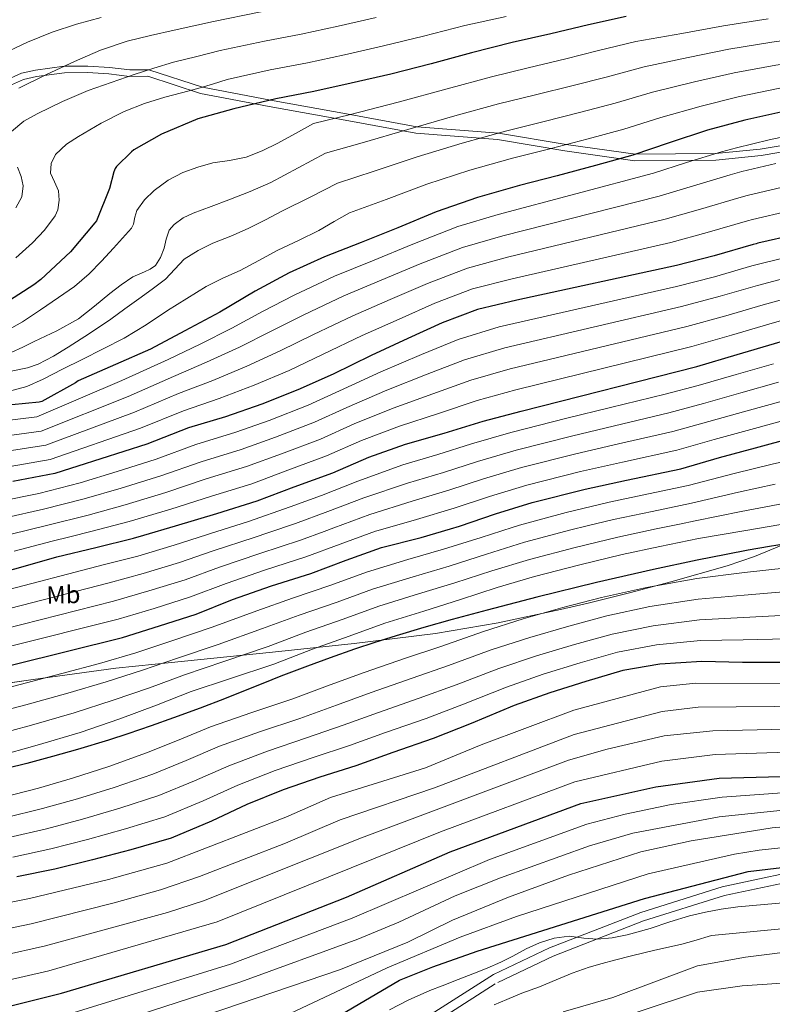
# Model space of a CAD drawing. Units: metres. Extents: x 641228 to 648136, y 4743762 to 4748532.
# Drawn here: x 641737 to 642039, y 4745898 to 4746293 of the extents above; entities that cross this region are included whole.
import ezdxf
from ezdxf.enums import TextEntityAlignment as Align

# ---------------------------------------------------------------- set-up
doc = ezdxf.new("R2010")
doc.units = ezdxf.units.M
doc.header["$MEASUREMENT"] = 0
doc.linetypes.add('DGN Style 3', pattern=[120.42786, 86.0199, -34.40796])
for name, color, linetype, lineweight in [('Nivel 21', 7, 'Continuous', 0), ('Nivel 35', 7, 'Continuous', 0), ('Nivel 37', 7, 'Continuous', 0), ('Nivel 4', 7, 'Continuous', 0), ('Nivel 5', 7, 'Continuous', 0), ('Nivel 59', 7, 'Continuous', 0)]:
    doc.layers.add(name, color=color, linetype=linetype, lineweight=lineweight)
doc.styles.add('Style-Arial Narrow', font='txt')

msp = doc.modelspace()

# ---------------------------------------------------------------- linework, layer by layer
at = {"layer": 'Nivel 21', "color": 7, "linetype": 'DGN Style 3', "lineweight": 0}
for points in [[(641729.84, 4746268.27, 1093), (641737.48, 4746271.75, 1093), (641743.21, 4746273.01, 1093), (641754.69, 4746274.55, 1090), (641764.15, 4746274.67, 1087), (641772.91, 4746274.04, 1087), (641781.12, 4746273.09, 1087), (641788.73, 4746273.19, 1085), (641810.22, 4746266.18, 1080), (641837.58, 4746260.97, 1075), (641869.53, 4746255.17, 1070), (641896.31, 4746250.21, 1065), (641929.17, 4746247.73, 1060), (641956.33, 4746243.1, 1055), (641984.16, 4746239.2, 1050), (642016.39, 4746239.47, 1045), (642034.37, 4746241.21, 1043), (642049.2, 4746243.73, 1043)], [(641855.33, 4745859.7, 862.16), (641928.85, 4745906.52, 868.7), (641951.08, 4745917.11, 870.14), (641987.49, 4745931.25, 872.51), (642019.98, 4745941.41, 874.3), (642059.86, 4745949.94, 875.16), (642090.48, 4745957.87, 877.28), (642124.1, 4745967.32, 878.61), (642153.24, 4745973.82, 882.28), (642181.08, 4745979.39, 884.28), (642211.87, 4745987.2, 887.86), (642226.62, 4745988.03, 889.57), (642237.46, 4745989.96, 891.37), (642258.03, 4745995.81, 892.97), (642277.5, 4745996.18, 895.51), (642311.92, 4745998.69, 899.7), (642331.48, 4745998.83, 900.78), (642356.42, 4745994.48, 903.7)]]:
    msp.add_polyline3d(points, dxfattribs=at)
at = {"layer": 'Nivel 21', "color": 7, "linetype": 'Continuous', "lineweight": 0}
for points in [[(641731.08, 4746266.02, 1092.53), (641738.3, 4746269.3, 1092.54), (641743.61, 4746270.47, 1092.58), (641754.76, 4746271.97, 1089.6), (641764.01, 4746272.1, 1086.63), (641772.67, 4746271.47, 1086.64), (641780.93, 4746270.52, 1086.63), (641788.26, 4746270.62, 1084.67), (641809.52, 4746263.69, 1079.7), (641837.06, 4746258.45, 1074.68), (641869.01, 4746252.65, 1069.68), (641895.92, 4746247.65, 1064.66), (641928.8, 4746245.17, 1059.66), (641955.88, 4746240.56, 1054.67), (641983.93, 4746236.62, 1049.64), (642016.47, 4746236.9, 1044.6), (642034.69, 4746238.66, 1042.58), (642049.7, 4746241.22, 1042.57)], [(641853.53, 4745862.78, 862.16), (641927.12, 4745909.65, 868.7), (641949.66, 4745920.39, 870.14), (641986.31, 4745934.62, 872.51), (642019.07, 4745944.87, 874.3), (642059.04, 4745953.42, 875.16), (642089.55, 4745961.32, 877.28), (642123.22, 4745970.79, 878.61), (642152.5, 4745977.31, 882.28), (642180.29, 4745982.87, 884.28), (642211.32, 4745990.75, 887.86), (642226.21, 4745991.59, 889.57), (642236.66, 4745993.45, 891.37), (642257.5, 4745999.37, 892.97), (642277.33, 4745999.75, 895.51), (642311.78, 4746002.26, 899.7), (642331.77, 4746002.4, 900.78), (642357.12, 4745997.99, 903.7)]]:
    msp.add_polyline3d(points, dxfattribs=at)
at = {"layer": 'Nivel 35', "color": 92, "linetype": 'DGN Style 3', "lineweight": 0}
msp.add_polyline3d([(641708.93, 4746023.36, 969.65), (641742.22, 4746028.18, 967.38), (641775.43, 4746032.77, 965.04), (641791.19, 4746034.43, 963.07), (641814.78, 4746036.77, 958.54), (641826.58, 4746037.94, 956.36), (641838.4, 4746039.17, 954.74), (641871.15, 4746042.73, 951.4), (641903.87, 4746046.72, 948.08), (641929.04, 4746051, 945.42), (641954.11, 4746056.38, 942.77), (641965.24, 4746058.92, 942.13), (641981.87, 4746063.01, 942.61), (641998.47, 4746067.39, 944.05), (642021.02, 4746073.84, 946.52), (642032.03, 4746077.6, 948.1), (642042.75, 4746081.98, 950.07), (642063.18, 4746091.92, 954.5)], dxfattribs=at)
at = {"layer": 'Nivel 4', "color": 30, "linetype": 'Continuous', "lineweight": 30, "flags": 128}
for points, elevation in [([(641980.43, 4746294.55), (641965.29, 4746291.19), (641950.22, 4746287.58), (641934.7, 4746284.06), (641918.28, 4746279.99), (641902.12, 4746275.51), (641885.87, 4746271.35), (641870, 4746267.71), (641854.96, 4746264.41), (641839.69, 4746261.47), (641822.86, 4746257.53), (641808.36, 4746253.47), (641793.74, 4746247.32), (641782.64, 4746240.96), (641781.71, 4746240.25), (641775.69, 4746234.3), (641775.21, 4746233.47), (641774.67, 4746232.16), (641772.94, 4746225.47), (641767.72, 4746212.51), (641766.99, 4746211.68), (641757.2, 4746200), (641745.29, 4746188.86), (641742.48, 4746186.81), (641728.46, 4746177.82)], 1075), ([(642043.76, 4746256.41), (642028.17, 4746252.85), (642013.1, 4746248.89), (641997.8, 4746243.83), (641983.12, 4746238.84), (641968.2, 4746234.68), (641952.75, 4746230.55), (641937.64, 4746226.65), (641920.75, 4746221.91), (641904.17, 4746216.15), (641888.78, 4746209.69), (641874.06, 4746203.77), (641859.24, 4746198.04), (641845.1, 4746191.61), (641831.37, 4746184.22), (641817.23, 4746175.84), (641803.18, 4746168.25), (641789.32, 4746160.96), (641775.24, 4746154.69), (641760.33, 4746148.13), (641759.18, 4746147.39), (641745.74, 4746139.87), (641744.68, 4746139.65), (641728.01, 4746138.08)], 1050), ([(642048.71, 4746206.94), (642033.42, 4746203.48), (642032.65, 4746203.19), (642031.43, 4746202.97), (642015.85, 4746198.36), (642000.75, 4746194.55), (641936.52, 4746180.57), (641920.68, 4746176.83), (641906.54, 4746171.55), (641892.81, 4746165.24), (641878.03, 4746158.43), (641862.7, 4746150.91), (641848.62, 4746144.51), (641834.06, 4746138.78), (641819.56, 4746133.73), (641804.68, 4746129.31), (641787.91, 4746122.75), (641750.92, 4746110.94), (641734.12, 4746107.74)], 1025), ([(641786.71, 4746086.18), (641799.43, 4746089.88), (641816.01, 4746094.93), (641832.23, 4746099.99), (641847.05, 4746105.56), (641862.6, 4746111.19), (641877.06, 4746117.59), (641891.88, 4746122.71), (641907.33, 4746127.19), (641923.08, 4746132.05), (641938.34, 4746136.05), (642008.87, 4746154), (642025.03, 4746158.71), (642040.1, 4746163.15), (642054.57, 4746167.41), (642071.62, 4746171.92), (642088.42, 4746176.34), (642103.69, 4746180.08), (642119.65, 4746183.02), (642136.9, 4746185.07), (642154.82, 4746186.73), (642169.8, 4746187.6), (642174.47, 4746187.91)], 1000), ([(641909.94, 4746088.74), (641913.51, 4746089.81), (641927.97, 4746094.77), (641942.72, 4746099.25), (641963.94, 4746104.65), (641980.55, 4746108.24), (642002.37, 4746112.81), (642017.99, 4746117.45), (642032.48, 4746121.32), (642047.65, 4746125.39), (642062.56, 4746128.52), (642078.08, 4746131.91), (642093.12, 4746134.67), (642110.4, 4746136.62), (642126.88, 4746138.12), (642143.59, 4746140.11), (642159.14, 4746142.79), (642177.03, 4746145.54), (642192.64, 4746147.27), (642197.64, 4746147.45)], 975), ([(641642.05, 4746021.43), (641649.12, 4746021.72), (641666.4, 4746023.86), (641684, 4746025.43), (641700.71, 4746027.41), (641718.6, 4746030.29), (641733.86, 4746034.1), (641778.18, 4746045.11), (641793.03, 4746049.75), (641807.68, 4746054.42), (641822.34, 4746060.31), (641837.92, 4746065.84), (641853.8, 4746070.74), (641867.97, 4746076.11), (641882.18, 4746081.17), (641898.15, 4746085.2), (641909.94, 4746088.74)], 975), ([(641645.02, 4746058.24), (641654.69, 4746058.78), (641672.17, 4746060.6), (641687.4, 4746062.17), (641705.41, 4746065.82), (641721.73, 4746069.24), (641736.36, 4746073.11), (641751.72, 4746077.43), (641767.46, 4746081.27), (641782.5, 4746084.95), (641786.71, 4746086.18)], 1000), ([(642044.8, 4746082.68), (642038.12, 4746081.62), (642029.52, 4746080.13), (642020.59, 4746078.47), (642008.97, 4746076.16), (641991.44, 4746072.43), (641968.52, 4746067.16), (641944.59, 4746061.28), (641924.65, 4746056.11), (641910.51, 4746052.27), (641899.21, 4746049.05), (641888.13, 4746045.74), (641879.54, 4746043.05), (641871.29, 4746040.33), (641861.52, 4746036.95), (641852.4, 4746033.6), (641841.78, 4746029.51), (641838.12, 4746028.06), (641819.12, 4746020.48), (641809.35, 4746016.7), (641798.64, 4746012.74), (641789.62, 4746009.56), (641780.22, 4746006.39), (641772.46, 4746003.9), (641760.05, 4746000.11), (641749.94, 4745997.23), (641739.72, 4745994.51), (641731.51, 4745992.46)], 950), ([(642045.09, 4746035.08), (642027.2, 4746035.08), (642010.91, 4746035.47), (641993.98, 4746034.41), (641979.17, 4746031.82), (641964.32, 4746027.44), (641949.76, 4746022.89), (641935.52, 4746017.74), (641918.21, 4746010.54), (641902.91, 4746004.53), (641886.72, 4745998.93), (641871.9, 4745993.58), (641857.44, 4745988.97), (641842.66, 4745983.89), (641828.1, 4745977.97), (641813.89, 4745971.31), (641797.66, 4745964.5), (641781.5, 4745959.83), (641766.08, 4745955.7), (641750.94, 4745951.99), (641735.65, 4745948.88)], 925), ([(641681.78, 4745884.3), (641753.59, 4745902.22), (641819.67, 4745921.8), (641868.14, 4745940.76), (641909.71, 4745958.93), (641962.27, 4745978.37), (641992.33, 4745985.13), (642017.9, 4745988.59), (642047.6, 4745989.31), (642058.71, 4745990.46), (642081.7, 4745995.17), (642106.12, 4746002.56), (642124.18, 4746006.4), (642134.35, 4746007.13), (642161.97, 4746007.04), (642215.07, 4746012.3), (642243.33, 4746012.78), (642276.6, 4746008.16), (642312.3, 4746006.67), (642323.75, 4746004.64), (642330.25, 4745997.32), (642347.93, 4745988.34), (642353.82, 4745984.09)], 900), ([(641851.61, 4745885.2), (641889.39, 4745907.38), (641902.83, 4745912.72), (641920.63, 4745919.05), (641987.88, 4745940.18), (642029.54, 4745951.07), (642045.25, 4745952.94)], 875)]:
    msp.add_lwpolyline(points, dxfattribs=dict(at, elevation=elevation))
at = {"layer": 'Nivel 5', "color": 30, "linetype": 'Continuous', "lineweight": 0, "flags": 128}
for points, elevation in [([(642037.46, 4746331.86), (642023.28, 4746330.34), (642005.19, 4746327.19), (641991.78, 4746325.11), (641976.33, 4746323.17), (641958.71, 4746320.86), (641942.85, 4746318.29), (641927.51, 4746315.75), (641910.2, 4746312.66), (641892.84, 4746309), (641877.13, 4746305.5), (641862.1, 4746302.06), (641847.4, 4746298.9), (641832.98, 4746296.28), (641814.66, 4746292.59), (641806.74, 4746290.82), (641798.81, 4746289.06), (641789.36, 4746286.92), (641779.93, 4746284.65), (641769.22, 4746280.99), (641758.81, 4746276.45), (641747.54, 4746271.23), (641736.41, 4746265.7)], 1090), ([(641769.56, 4746294.12), (641759.67, 4746291.49), (641749.91, 4746288.33), (641740.01, 4746284.31), (641730.36, 4746279.72)], 1095), ([(642037.47, 4746293.59), (642019.51, 4746290.87), (642002.88, 4746287.73), (641984.37, 4746284.47), (641968.88, 4746280.73), (641956.24, 4746277.58), (641941.14, 4746274), (641926.35, 4746270.36), (641908.52, 4746265.53), (641888.88, 4746260.16), (641869.66, 4746255.21), (641854.85, 4746251.53), (641847.68, 4746247.62), (641840.5, 4746243.72), (641834.29, 4746240.63), (641827.83, 4746238.06), (641821.16, 4746236.75), (641814.42, 4746235.75), (641808.34, 4746234.09), (641802.36, 4746231.95), (641796.4, 4746228.77), (641790.9, 4746224.71), (641787.02, 4746220.96), (641783.86, 4746216.65), (641783.03, 4746213.97), (641782.55, 4746211.17), (641781.72, 4746209.58), (641778.11, 4746205.54), (641774.45, 4746201.55), (641769.67, 4746196.32), (641764.79, 4746191.18), (641758.78, 4746186.14), (641752.34, 4746181.61), (641745.21, 4746176.69), (641737.94, 4746171.95), (641731.45, 4746168.23)], 1070), ([(641880.04, 4746294.12), (641864.73, 4746290.61), (641849.92, 4746287.41), (641835.22, 4746284.68), (641817.4, 4746280.9), (641807.97, 4746278.53), (641798.55, 4746276.17), (641790.64, 4746273.82), (641782.81, 4746271.21), (641773.54, 4746268.07), (641764.31, 4746264.81), (641753.95, 4746260.44), (641743.8, 4746255.49), (641738.44, 4746252.51), (641733.56, 4746248.36)], 1085), ([(641932.3, 4746294.62), (641915.59, 4746290.88), (641899.03, 4746286.67), (641882.96, 4746282.74), (641867.36, 4746279.16), (641852.44, 4746275.91), (641837.46, 4746273.07), (641820.13, 4746269.22), (641814.24, 4746267.41), (641808.34, 4746265.61), (641801.77, 4746263.85), (641795.16, 4746262.18), (641786.91, 4746259.56), (641778.81, 4746256.42), (641769.49, 4746251.73), (641760.5, 4746246.34), (641755.66, 4746243.23), (641751.22, 4746239.11), (641749.43, 4746235.44), (641749.18, 4746231.65), (641750.77, 4746228.09), (641752.44, 4746224.52), (641752.66, 4746220.75), (641752.13, 4746216.85), (641751.06, 4746214.44), (641746.8, 4746208.72), (641741.91, 4746203.69), (641735.23, 4746197.55)], 1080), ([(642099.51, 4746293.67), (642084.9, 4746291.07), (642070.12, 4746288.69), (642054.71, 4746286.38), (642039.04, 4746284.29), (642021.67, 4746281.37), (642005.43, 4746278.02), (641987.73, 4746274.31), (641972.44, 4746270.25), (641959.23, 4746266.85), (641944.04, 4746263.14), (641929.17, 4746259.43), (641911.58, 4746254.63), (641892.7, 4746249.16), (641874.44, 4746243.83), (641859.66, 4746239.59), (641848.66, 4746233.75), (641837.65, 4746227.91), (641829.37, 4746224.2), (641820.89, 4746220.91), (641813.7, 4746218.24)], 1065), ([(642149.37, 4746294.32), (642132.55, 4746291.52), (642117.08, 4746288.23), (642101.5, 4746284.8), (642086.67, 4746282.06), (642071.69, 4746279.59), (642056.1, 4746277.24), (642040.61, 4746275), (642023.84, 4746271.86), (642007.99, 4746268.31), (641991.09, 4746264.15), (641976, 4746259.78), (641962.22, 4746256.13), (641946.95, 4746252.28), (641932, 4746248.51), (641914.63, 4746243.72), (641896.52, 4746238.16), (641879.22, 4746232.45)], 1060), ([(642042.18, 4746265.7), (642026.01, 4746262.36), (642010.54, 4746258.6), (641994.44, 4746253.99), (641979.56, 4746249.31), (641965.21, 4746245.41), (641949.85, 4746241.41), (641934.82, 4746237.58), (641917.69, 4746232.82), (641900.35, 4746227.16), (641884, 4746221.07), (641869.26, 4746215.71), (641863.12, 4746212.15), (641856.98, 4746208.59), (641848.8, 4746204.52), (641840.5, 4746200.65), (641832.91, 4746196.58), (641825.33, 4746192.49), (641818.46, 4746189.38), (641811.7, 4746186.06), (641803.92, 4746181.26), (641796.18, 4746176.39), (641787.56, 4746170.72), (641778.74, 4746165.36), (641770.33, 4746161.04), (641761.88, 4746156.81), (641754.05, 4746152.83), (641746.23, 4746148.85), (641739.63, 4746145.95), (641732.69, 4746143.98)], 1055), ([(641729.5, 4746132.04), (641743.66, 4746133.69), (641777.9, 4746148.35), (641796.52, 4746156.8), (641809.38, 4746162.93), (641822.06, 4746169.29), (641834.32, 4746175.98), (641847.12, 4746182.66), (641863.35, 4746190.26), (641878.52, 4746196.35), (641894.77, 4746203.09), (641912.81, 4746210.14), (641929.01, 4746215.08), (641991.41, 4746231.6), (642004.77, 4746235.85), (642018.77, 4746240.21), (642024.76, 4746241.81), (642037.96, 4746244.97), (642053.67, 4746248.37)], 1045), ([(641735.9, 4746234.05), (641737.35, 4746230.28), (641738.23, 4746226.5), (641737.65, 4746222.06), (641735.26, 4746217.7)], 1085), ([(641851.02, 4746174.73), (641867.02, 4746182.3), (641882.1, 4746188.58), (641897.71, 4746195.2), (641914.78, 4746201.81), (641930.89, 4746206.45), (641993.74, 4746222.34), (642007.54, 4746226.47), (642022.24, 4746230.96), (642026.92, 4746232.23), (642040.65, 4746235.46)], 1040), ([(641879.22, 4746232.45), (641864.46, 4746227.65), (641853.46, 4746222.04), (641842.45, 4746216.43), (641835.54, 4746212.89), (641828.63, 4746209.35), (641821.58, 4746206.33), (641814.42, 4746203.5), (641808.48, 4746200.59), (641802.87, 4746197.07), (641799.1, 4746193.05), (641795.38, 4746189), (641790.07, 4746185.04), (641784.72, 4746181.13), (641779.07, 4746177.06), (641773.4, 4746173), (641764.92, 4746167.26), (641756.28, 4746161.71), (641750.39, 4746158.05), (641744.24, 4746154.93), (641739.89, 4746153.42), (641732.66, 4746151.92)], 1060), ([(642043.34, 4746225.95), (642029.09, 4746222.64), (642025.71, 4746221.7), (642010.31, 4746217.1), (641996.08, 4746213.08), (641932.77, 4746197.82), (641916.75, 4746193.49), (641900.65, 4746187.32), (641885.67, 4746180.8), (641870.69, 4746174.34), (641854.91, 4746166.79), (641841.47, 4746160.24), (641828.06, 4746154.04), (641814.47, 4746148.33), (641800.6, 4746143.06), (641782.91, 4746135.55), (641747.29, 4746122.32), (641731.81, 4746119.89)], 1035), ([(641813.7, 4746218.24), (641806.49, 4746215.59), (641802.44, 4746213.69), (641798.85, 4746211.04), (641796.89, 4746208.71), (641795.65, 4746205.13), (641794.84, 4746201.45), (641793.45, 4746197.78), (641791.32, 4746194.47), (641789.23, 4746193), (641786.89, 4746192.03), (641782.29, 4746190.03), (641777.6, 4746186.73), (641772.98, 4746183.34), (641766.83, 4746178.14), (641760.5, 4746173.13), (641751.74, 4746168.26), (641742.61, 4746164.05), (641738.02, 4746161.69), (641733.35, 4746159.59)], 1065), ([(642046.03, 4746216.44), (642031.25, 4746213.06), (642029.18, 4746212.45), (642013.08, 4746207.73), (641998.41, 4746203.81), (641934.64, 4746189.2), (641918.71, 4746185.16), (641903.6, 4746179.43), (641889.24, 4746173.02), (641874.36, 4746166.39), (641858.8, 4746158.85), (641845.04, 4746152.38), (641831.06, 4746146.41), (641817.02, 4746141.03), (641802.64, 4746136.18), (641785.41, 4746129.15), (641749.11, 4746116.63), (641732.96, 4746113.82)], 1030), ([(641729.27, 4746099.87), (641744.53, 4746102.99), (641761.14, 4746107.21), (641775.95, 4746111.72), (641791.62, 4746116.72), (641807.56, 4746122.62), (641823.65, 4746127.52), (641837.01, 4746132.27), (641852.73, 4746138.44), (641865.32, 4746144.13), (641881.84, 4746151.76), (641898.18, 4746158.77), (641912.96, 4746164.81), (641929.47, 4746169.91), (642000.71, 4746186.08), (642015.92, 4746189.99), (642030.9, 4746194.33), (642045.55, 4746198.05)], 1020), ([(641731.04, 4746093.18), (641746.33, 4746096.6), (641762.72, 4746100.73), (641777.59, 4746105.03), (641793.57, 4746110.01), (641809.67, 4746115.7), (641825.8, 4746120.64), (641839.52, 4746125.6), (641855.2, 4746131.63), (641868.26, 4746137.49), (641884.35, 4746144.5), (641900.47, 4746150.87), (641915.49, 4746156.62), (641931.69, 4746161.45), (642002.75, 4746178.06), (642018.2, 4746182.17), (642033.2, 4746186.54), (642047.8, 4746190.39)], 1015), ([(641732.82, 4746086.49), (641748.12, 4746090.21), (641764.3, 4746094.24), (641779.23, 4746098.34), (641795.52, 4746103.3), (641811.78, 4746108.78), (641827.94, 4746113.76), (641842.03, 4746118.92), (641857.66, 4746124.82), (641871.19, 4746130.86), (641886.86, 4746137.24), (641902.76, 4746142.98), (641918.02, 4746148.43), (641933.91, 4746152.98), (642004.79, 4746170.04), (642020.48, 4746174.35), (642035.5, 4746178.74), (642050.06, 4746182.73)], 1010), ([(641730.65, 4746125.96), (641745.48, 4746128.01), (641780.4, 4746141.95), (641798.56, 4746149.93), (641811.92, 4746155.63), (641825.06, 4746161.66), (641837.89, 4746168.11), (641851.02, 4746174.73)], 1040), ([(641756.96, 4746085.56), (641765.88, 4746087.76), (641780.86, 4746091.64), (641797.48, 4746096.59), (641813.9, 4746101.86), (641830.08, 4746106.87), (641844.54, 4746112.24), (641860.13, 4746118), (641874.13, 4746124.23), (641889.37, 4746129.97), (641905.05, 4746135.08), (641920.55, 4746140.24), (641936.12, 4746144.52), (642006.83, 4746162.02), (642022.75, 4746166.53), (642037.8, 4746170.95), (642052.31, 4746175.07)], 1005), ([(641813.01, 4746086.72), (641828.73, 4746091.72), (641845.54, 4746097.52), (641858.1, 4746102.15), (641872.67, 4746107.91), (641890.78, 4746114.39), (641904.86, 4746118.64), (641918.35, 4746122.83), (641934.18, 4746127.37), (641956.68, 4746133.14), (641974.24, 4746137.48), (641996.08, 4746142.84), (642009.4, 4746146.36), (642024.64, 4746150.68), (642039.71, 4746155.04)], 995), ([(641836.89, 4746087.22), (641847.6, 4746090.82), (641860.56, 4746095.64), (641875.04, 4746101.22), (641892.62, 4746107.09), (641907.02, 4746111.43), (641920.75, 4746115.82), (641936.32, 4746120.34), (641958.5, 4746126.02), (641975.82, 4746130.17), (641997.65, 4746135.33), (642011.55, 4746139.13), (642026.6, 4746143.34), (642041.69, 4746147.63)], 990), ([(641859.16, 4746087.68), (641863.03, 4746089.13), (641877.42, 4746094.54), (641894.46, 4746099.8), (641909.18, 4746104.22), (641923.16, 4746108.8), (641938.45, 4746113.31), (641960.31, 4746118.89), (641977.39, 4746122.86), (641999.22, 4746127.83), (642013.69, 4746131.91), (642028.56, 4746136), (642043.68, 4746140.21)], 985), ([(641880.79, 4746088.13), (641896.3, 4746092.5), (641911.35, 4746097.01), (641925.57, 4746101.78), (641940.59, 4746106.28), (641962.12, 4746111.77), (641978.97, 4746115.55), (642000.8, 4746120.32), (642015.84, 4746124.68), (642030.52, 4746128.66), (642045.67, 4746132.8)], 980), ([(641934.63, 4746089.25), (641937.68, 4746090.22), (641956.42, 4746095.28), (641973.67, 4746099.4), (641989.48, 4746102.77), (642005.38, 4746106.17), (642024.45, 4746111.16), (642039.17, 4746114.72), (642055.17, 4746118.3)], 970), ([(642001.94, 4746090.65), (642008.15, 4746091.91), (642026.68, 4746095.71), (642041.49, 4746098.56), (642057.49, 4746101.45), (642073.26, 4746104.29), (642091.33, 4746106.71), (642110.73, 4746107.53), (642116.87, 4746107.78), (642133.29, 4746106.05), (642144.08, 4746105.33), (642162.22, 4746109.16), (642177.69, 4746112.23), (642194.36, 4746115.45), (642211.77, 4746117.48), (642229.19, 4746118.18), (642246.24, 4746118.56), (642263.1, 4746118.11), (642279.18, 4746119.02), (642297.54, 4746118.96), (642313.44, 4746118.49), (642329.41, 4746118.16), (642347.86, 4746117.21), (642363.92, 4746116.07)], 960), ([(641964.83, 4746089.88), (641975.4, 4746092.42), (641990.98, 4746095.74), (642006.76, 4746099.04), (642025.57, 4746103.43), (642040.33, 4746106.64)], 965), ([(641725.68, 4746005.63), (641741.56, 4746009.92), (641758.65, 4746014.81), (641774.34, 4746019.88), (641788.98, 4746024.9), (641802.97, 4746030.07), (641818.8, 4746035.4), (641836.62, 4746041.53), (641851.81, 4746047.2), (641866.77, 4746052.4), (641881.05, 4746057.61), (641897.08, 4746062.56), (641911.59, 4746067.1), (641926.51, 4746071.85), (641941.65, 4746076.42), (641960.04, 4746081.29), (641977.13, 4746085.45), (641992.47, 4746088.71), (642001.94, 4746090.65)], 960), ([(641727.48, 4745997.27), (641743.86, 4746001.8), (641761.09, 4746006.93), (641777.08, 4746012.47), (641791.76, 4746017.91), (641805.71, 4746023.32), (641821.12, 4746028.5), (641838.89, 4746034.38), (641854.5, 4746040.38), (641869.21, 4746045.58), (641883.52, 4746050.78), (641899.23, 4746055.65), (641913.85, 4746060.4), (641928.65, 4746065.11), (641943.63, 4746069.52), (641961.85, 4746074.29), (641978.86, 4746078.47), (641993.97, 4746081.69), (642009.53, 4746084.79), (642027.79, 4746087.98), (642042.66, 4746090.48), (642049.96, 4746091.64)], 955), ([(641722.07, 4746022.35), (641736.96, 4746026.17), (641753.78, 4746030.56), (641768.87, 4746034.7), (641783.41, 4746038.88), (641797.48, 4746043.55), (641814.18, 4746049.2), (641832.08, 4746055.81), (641846.42, 4746060.82), (641861.88, 4746066.05), (641876.1, 4746071.29), (641892.76, 4746076.39), (641907.08, 4746080.5), (641922.22, 4746085.32), (641934.63, 4746089.25)], 970), ([(641723.88, 4746013.99), (641739.26, 4746018.05), (641756.22, 4746022.68), (641771.61, 4746027.29), (641786.19, 4746031.89), (641800.23, 4746036.81), (641816.49, 4746042.3), (641834.35, 4746048.67), (641849.12, 4746054.01), (641864.32, 4746059.23), (641878.58, 4746064.45), (641894.92, 4746069.47), (641909.33, 4746073.8), (641924.36, 4746078.58), (641939.67, 4746083.32), (641958.23, 4746088.28), (641964.83, 4746089.88)], 965), ([(641726.68, 4746062.88), (641770.92, 4746074.36), (641784.26, 4746077.82), (641798.85, 4746082.14), (641811.87, 4746086.36), (641813.01, 4746086.72)], 995), ([(641728.48, 4746055.69), (641772.73, 4746067.05), (641786.45, 4746070.8), (641801.06, 4746075.21), (641814.49, 4746079.85), (641831.03, 4746085.25), (641836.89, 4746087.22)], 990), ([(641730.27, 4746048.49), (641774.55, 4746059.73), (641788.64, 4746063.79), (641803.27, 4746068.28), (641817.11, 4746073.33), (641833.33, 4746078.78), (641849.66, 4746084.13), (641859.16, 4746087.68)], 985), ([(641732.06, 4746041.29), (641776.36, 4746052.42), (641790.83, 4746056.77), (641805.48, 4746061.35), (641819.72, 4746066.82), (641835.63, 4746072.31), (641851.73, 4746077.43), (641865.5, 4746082.62), (641879.8, 4746087.85), (641880.79, 4746088.13)], 980), ([(641734.59, 4746079.8), (641749.92, 4746083.82), (641756.96, 4746085.56)], 1005), ([(641729.27, 4745980.62), (641744.34, 4745984.55), (641758.03, 4745988.52), (641772.57, 4745993.21), (641787.78, 4745998.69), (641800.26, 4746003.75), (641813.46, 4746009.22), (641830.03, 4746014.94), (641846.61, 4746020.45), (641861.55, 4746026.08), (641875.16, 4746030.97), (641891.75, 4746036.8), (641906.02, 4746041.53), (641923.14, 4746047.51), (641939.03, 4746052.55), (641955.07, 4746057.07), (641970.51, 4746061.13), (641988.6, 4746065.21), (642008.83, 4746068.82), (642028.05, 4746071.15), (642045.09, 4746073.08)], 945), ([(641730.87, 4745972.69), (641745.99, 4745976.41), (641760.04, 4745980.31), (641774.8, 4745984.87), (641790.25, 4745990.15), (641803.67, 4745995.64), (641817.12, 4746001.41), (641833.19, 4746007.17), (641849.32, 4746012.58), (641864.14, 4746017.96), (641878.05, 4746022.96), (641894.54, 4746028.73), (641909.07, 4746033.78), (641926.23, 4746040.07), (641941.71, 4746045.14), (641957.38, 4746049.66), (641972.68, 4746053.8), (641989.94, 4746057.51), (642009.35, 4746060.48), (642027.84, 4746062.13), (642045.09, 4746063.58)], 940), ([(642358.62, 4746041.28), (642330.21, 4746047.61), (642275.7, 4746054.91), (642245.17, 4746054.55), (642211.75, 4746050.33), (642197.55, 4746047.53), (642169.74, 4746039.55), (642158.08, 4746036.95), (642124.19, 4746033.83), (642085.23, 4746028.38), (642060.26, 4746026.54), (642008.44, 4746026.78), (641994.28, 4746025.28), (641959.43, 4746015.83), (641922.23, 4746001.98), (641899.86, 4745992.78), (641861.7, 4745980.85), (641843.69, 4745972.91), (641795.98, 4745954.38), (641772.44, 4745947.86), (641740.76, 4745940.24), (641690.9, 4745930.34)], 920), ([(641732.46, 4745964.75), (641747.64, 4745968.27), (641762.06, 4745972.11), (641777.04, 4745976.52), (641792.72, 4745981.6), (641807.07, 4745987.53), (641820.78, 4745993.59), (641836.34, 4745999.41), (641852.02, 4746004.71), (641866.73, 4746009.83), (641880.94, 4746014.95), (641897.33, 4746020.66), (641912.11, 4746026.03), (641929.33, 4746032.63), (641944.4, 4746037.72), (641959.7, 4746042.25), (641974.84, 4746046.48), (641991.29, 4746049.81), (642009.87, 4746052.14), (642027.62, 4746053.11), (642045.09, 4746054.08)], 935), ([(642385.41, 4746021.57), (642324.76, 4746036.82), (642287.44, 4746042.2), (642272.93, 4746043.59), (642249.2, 4746044.39), (642205.84, 4746039.87), (642159.06, 4746029.47), (642120.3, 4746026.5), (642069.32, 4746018.58), (642055.14, 4746017.47), (642009.37, 4746017.04), (641994.93, 4746015.39), (641959.61, 4746006.14), (641903.49, 4745984.75), (641865.6, 4745971.83), (641843.67, 4745962.43), (641809.04, 4745949.02), (641793.44, 4745943.65), (641774.8, 4745938.55), (641741.37, 4745930.1), (641689.94, 4745919.38)], 915), ([(641734.05, 4745956.82), (641749.29, 4745960.13), (641764.07, 4745963.9), (641779.27, 4745968.17), (641795.19, 4745973.05), (641810.48, 4745979.42), (641824.44, 4745985.78), (641839.5, 4745991.65), (641854.73, 4745996.84), (641869.32, 4746001.71), (641883.83, 4746006.94), (641900.12, 4746012.59), (641915.16, 4746018.29), (641932.42, 4746025.18), (641947.08, 4746030.31), (641962.01, 4746034.84), (641977, 4746039.15), (641992.64, 4746042.11), (642010.39, 4746043.81), (642027.41, 4746044.1), (642045.09, 4746044.58)], 930), ([(641693.62, 4745909.13), (641747.18, 4745921.23), (641796.14, 4745934.58), (641810.7, 4745939.29), (641874.16, 4745964.61), (641957.36, 4745995.76), (641972.88, 4746000.27), (641995.78, 4746005.54), (642015.28, 4746007.62), (642056.78, 4746008.49), (642077.4, 4746011.25), (642121.59, 4746019.8), (642160.03, 4746021.99), (642211.1, 4746031.09), (642246.06, 4746033.8), (642288.64, 4746030.56), (642313.92, 4746027.05), (642328.44, 4746025.32), (642338.53, 4746023.24), (642375.3, 4746012.72)], 910), ([(641676.1, 4745894.62), (641748.55, 4745911.23), (641816.13, 4745930.87), (641905.91, 4745966.97), (641959.81, 4745987.07), (641994.75, 4745995.39), (642016.2, 4745998.07), (642057.75, 4745999.47), (642079.55, 4746003.21), (642103.6, 4746009.39), (642122.89, 4746013.1), (642161, 4746014.52), (642214.24, 4746021.81), (642247.21, 4746023.01), (642300.26, 4746017.75), (642340.59, 4746010.71), (642378.27, 4745996.68)], 905), ([(641732.75, 4745886.38), (641821.51, 4745913.86), (641870.42, 4745932.34), (641925.56, 4745955.85), (641964.69, 4745970.11), (641980.04, 4745974.1), (641998.5, 4745978.02), (642019.07, 4745980.99), (642058.06, 4745983.7)], 895), ([(641774.56, 4745890.08), (641825.72, 4745906.73), (641872.69, 4745923.91), (641889.12, 4745930.69), (641911.76, 4745941.32), (641930.04, 4745948.59), (641965.73, 4745961.38), (641983.17, 4745966.54), (642017.77, 4745972.99), (642082.14, 4745979.72)], 890), ([(641777.85, 4745881.89), (641865.69, 4745911.76), (641892.74, 4745922.65), (641910.67, 4745931.57), (641933.17, 4745940.82), (641957.24, 4745949.61), (641986.31, 4745958.98), (642006.6, 4745963.39), (642039.17, 4745968.68), (642087.49, 4745972.93)], 885), ([(641845.5, 4745894.01), (641884.5, 4745912.37), (641913.82, 4745924.64), (641936.44, 4745932.93), (641989.25, 4745950.15), (642023.99, 4745958.1), (642033.84, 4745959.64), (642076.09, 4745964.25)], 880), ([(641885.4, 4745895.5), (641892.94, 4745899.45), (641901.65, 4745903.23), (641906.48, 4745905.13), (641913.04, 4745907.74), (641918.9, 4745909.95), (641924.61, 4745912.19), (641930.13, 4745914.62), (641934.95, 4745917.04), (641940.32, 4745919.99), (641945.66, 4745922.35), (641951.55, 4745924.25), (641957.6, 4745925.08), (641963.44, 4745924.33), (641968.85, 4745923.87), (641974.88, 4745924.42), (641980.92, 4745925.69), (641990.07, 4745928.18), (641997.99, 4745930.87), (642005.86, 4745933.25), (642012.28, 4745934.77), (642018.64, 4745935.95), (642025.27, 4745936.84), (642061.65, 4745940.12)], 870), ([(641955.21, 4745894.69), (641975.14, 4745900.51), (642009.13, 4745913.23), (642028.46, 4745916.62), (642052.98, 4745919.75), (642102.81, 4745929.48), (642134.26, 4745933.8), (642164.27, 4745939.74), (642181, 4745939.95), (642186.16, 4745939.23), (642190.83, 4745937.52), (642192.92, 4745934.24), (642191.71, 4745930.69), (642179.87, 4745918.97), (642177.34, 4745912.25), (642177.26, 4745907.24), (642177.81, 4745904.94), (642180.02, 4745900.76), (642183.37, 4745897.04)], 860), ([(641927.44, 4745897.5), (641932.52, 4745899.65), (641938.58, 4745902.13), (641945.6, 4745904.8), (641952.4, 4745907.57), (641958.74, 4745910.25), (641965.63, 4745912.69), (641970.78, 4745914.17), (641975.8, 4745915.45), (641982.65, 4745917.17), (641992.04, 4745919.46), (641997.54, 4745920.65), (642002.84, 4745921.91), (642007.7, 4745923.27), (642014.77, 4745925.3), (642044.34, 4745928.24)], 865), ([(641963.04, 4745887.34), (642009.08, 4745902.57), (642027.09, 4745905.1), (642071.04, 4745908.14), (642085.68, 4745911.4), (642111.48, 4745918.84), (642126.78, 4745922.11), (642140.08, 4745923.36), (642151.49, 4745925.58), (642172.15, 4745925.03), (642175.14, 4745922.21), (642174.86, 4745918.78), (642169.64, 4745912.16), (642168.08, 4745907.29), (642173.47, 4745890.42)], 855)]:
    msp.add_lwpolyline(points, dxfattribs=dict(at, elevation=elevation))
at = {"layer": 'Nivel 59', "color": 7, "linetype": 'Continuous', "lineweight": 0}
msp.add_polyline3d([(641708.93, 4746023.36, 969.65), (641742.22, 4746028.18, 967.38), (641775.43, 4746032.77, 965.04), (641791.19, 4746034.43, 963.07), (641814.78, 4746036.77, 958.54), (641826.58, 4746037.94, 956.36), (641838.4, 4746039.17, 954.74), (641871.15, 4746042.73, 951.4), (641903.87, 4746046.72, 948.08), (641929.04, 4746051, 945.42), (641954.11, 4746056.38, 942.77), (641965.24, 4746058.92, 942.13), (641981.87, 4746063.01, 942.61), (641998.47, 4746067.39, 944.05), (642021.02, 4746073.84, 946.52), (642032.03, 4746077.6, 948.1), (642042.75, 4746081.98, 950.07)], dxfattribs=at)

# ---------------------------------------------------------------- texts
at = {"layer": 'Nivel 37', "color": 92, "linetype": 'Continuous', "lineweight": 0, "style": 'Style-Arial Narrow'}
msp.add_text('Mb', height=7, rotation=1.375, dxfattribs=at).set_placement((641754.37, 4746062.28, 989.96), align=Align.MIDDLE_CENTER)

doc.saveas('drawing.dxf')
